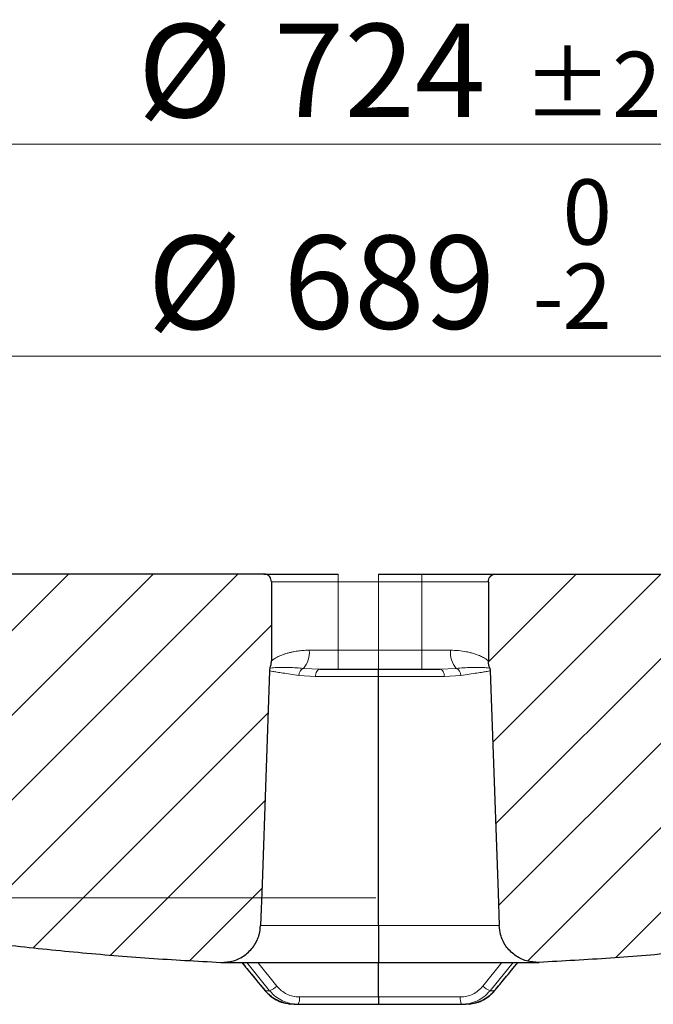
# Model space of a CAD drawing. Units: millimetres. Extents: x 0 to 497, y -25 to 375.
# Drawn here: x 111 to 135, y 71 to 108 of the extents above; entities that cross this region are included whole.
import ezdxf

# ---------------------------------------------------------------- set-up
doc = ezdxf.new("R2010")
doc.units = ezdxf.units.MM
doc.styles.add('SLDTEXTSTYLE0', font='TXT', dxfattribs={"width": 0.605})
doc.dimstyles.new('SLDDIMSTYLE2', dxfattribs={"dimtxt": 3.5, "dimasz": 3.5, "dimexe": 0, "dimexo": 0.0625, "dimgap": 0.875, "dimtad": 1, "dimdec": 0, "dimlfac": 7, "dimrnd": 1e-09, "dimzin": 12, "dimdsep": 46, "dimtxsty": 'SLDTEXTSTYLE0', "dimsah": 1, "dimcen": 0.09, "dimadec": 0, "dimazin": 3, "dimtol": 1, "dimtm": 2, "dimtfac": 1, "dimtdec": 0, "dimtofl": 0, "dimtmove": 0, "dimatfit": 3, "dimfxl": 0, "dimfrac": 2, "dimtolj": 1, "dimarcsym": 0})
doc.dimstyles.new('SLDDIMSTYLE3', dxfattribs={"dimtxt": 3.5, "dimasz": 3.5, "dimexe": 0, "dimexo": 0.0625, "dimgap": 0.875, "dimtad": 1, "dimdec": 0, "dimlfac": 7, "dimrnd": 1e-09, "dimzin": 12, "dimdsep": 46, "dimtxsty": 'SLDTEXTSTYLE0', "dimsah": 1, "dimcen": 0.09, "dimadec": 0, "dimazin": 3, "dimtol": 1, "dimtp": 2, "dimtm": 2, "dimtfac": 1, "dimtdec": 0, "dimtofl": 0, "dimtmove": 0, "dimatfit": 3, "dimfxl": 0, "dimfrac": 2, "dimtolj": 1, "dimarcsym": 0})
doc.dimstyles.new('SLDDIMSTYLE4', dxfattribs={"dimtxt": 3.5, "dimasz": 3.5, "dimexe": 0, "dimexo": 0.0625, "dimgap": 0.875, "dimtad": 1, "dimlfac": 7, "dimrnd": 1e-09, "dimzin": 12, "dimdsep": 46, "dimtxsty": 'SLDTEXTSTYLE0', "dimsah": 1, "dimcen": 0.09, "dimadec": 0, "dimazin": 3, "dimtfac": 1, "dimtdec": 3, "dimtofl": 0, "dimtmove": 0, "dimatfit": 3, "dimfxl": 0, "dimfrac": 2, "dimtolj": 1, "dimtzin": 12, "dimarcsym": 0})
pattern_1 = [(45, (0, 0), (-1.5875, 1.5875), [])]

# ---------------------------------------------------------------- blocks, each defined once
blk = doc.blocks.new('_D_2')
at = {"color": 7, "linetype": 'Continuous', "lineweight": 0}
for p, q in [((75.195, 84.924), (75.195, 96.562)), ((173.735, 84.924), (173.735, 96.562)), ((173.735, 95.562), (75.195, 95.562))]:
    blk.add_line(p, q, dxfattribs=at)
at = {"color": 7, "linetype": 'Continuous', "lineweight": 18}
for points in [[(75.195, 95.562), (78.695, 95.024), (78.695, 96.101)], [(173.735, 95.562), (170.235, 96.101), (170.235, 95.024)]]:
    blk.add_solid(points, dxfattribs=at)
at = {"color": 7, "linetype": 'Continuous', "lineweight": 18, "attachment_point": 1, "rotation": 0, "style": 'SLDTEXTSTYLE0'}
for s, insert, char_height in [('0', (131.319, 102.191), 2.45), ('%%c', (115.739, 100.074), 3.5), ('689', (120.842, 100.084), 3.5), ('2', (131.319, 99.027), 2.45), ('-', (130.2, 99.027), 2.45)]:
    blk.add_mtext(s, dxfattribs=dict(at, insert=insert, char_height=char_height))
blk = doc.blocks.new('_D_3')
at = {"color": 7, "linetype": 'Continuous', "lineweight": 0}
for p, q in [((72.773, 87.481), (72.773, 104.506)), ((176.156, 87.481), (176.156, 104.506)), ((72.773, 103.506), (176.156, 103.506))]:
    blk.add_line(p, q, dxfattribs=at)
at = {"color": 7, "linetype": 'Continuous', "lineweight": 18}
for points in [[(72.773, 103.506), (76.273, 102.968), (76.273, 104.045)], [(176.156, 103.506), (172.656, 104.045), (172.656, 102.968)]]:
    blk.add_solid(points, dxfattribs=at)
at = {"color": 7, "linetype": 'Continuous', "lineweight": 18, "attachment_point": 1, "style": 'SLDTEXTSTYLE0'}
for s, insert, char_height in [('%%c', (115.375, 108.018), 3.5), ('724', (120.478, 108.028), 3.5), ('±2', (129.836, 106.977), 2.45)]:
    blk.add_mtext(s, dxfattribs=dict(at, insert=insert, char_height=char_height))
blk = doc.blocks.new('_D_5')
at = {"color": 7, "linetype": 'Continuous', "lineweight": 0}
for p, q in [((72.673, 87.381), (31.546, 87.381)), ((32.546, 87.381), (32.546, 75.238)), ((124.315, 75.238), (31.546, 75.238))]:
    blk.add_line(p, q, dxfattribs=at)
at = {"color": 7, "linetype": 'Continuous', "lineweight": 18}
for points in [[(32.546, 87.381), (32.007, 83.881), (33.084, 83.881)], [(32.546, 75.238), (33.084, 78.738), (32.007, 78.738)]]:
    blk.add_solid(points, dxfattribs=at)
at = {"color": 7, "linetype": 'Continuous', "lineweight": 18, "insert": (28.034, 78.636), "char_height": 3.5, "attachment_point": 1, "rotation": 90, "style": 'SLDTEXTSTYLE0'}
blk.add_mtext('85', dxfattribs=at)

msp = doc.modelspace()

# ---------------------------------------------------------------- hatches: boundary and pattern name
at = {"linetype": 'Continuous', "lineweight": 18}
h = msp.add_hatch(dxfattribs=at)
h.set_pattern_fill('DIN 201 Grauguss', scale=0.5, style=0, pattern_type=2)
h.set_pattern_definition(pattern_1)
edge = h.paths.add_edge_path(flags=0)
edge.add_spline(control_points=[(120.3201, 83.7542), (120.3204, 83.7627), (120.3211, 83.7712), (120.3221, 83.7796), (120.3232, 83.788), (120.3246, 83.7964), (120.3264, 83.8046), (120.3298, 83.8207), (120.3347, 83.8365), (120.3409, 83.8517)], knot_values=[0, 0, 0, 0, 0.0001789, 0.0001789, 0.0001789, 0.0003563, 0.0003563, 0.0003563, 0.0007024, 0.0007024, 0.0007024, 0.0007024], weights=[1, 1, 1, 1, 1, 1, 1, 1, 1, 1], degree=3, periodic=0)
edge.add_spline(control_points=[(120.3409, 83.8517), (120.3578, 83.8934), (120.3709, 83.9369), (120.3797, 83.9811), (120.3842, 84.0039), (120.3877, 84.027), (120.39, 84.0502), (120.3923, 84.0735), (120.3934, 84.0971), (120.3934, 84.1206)], knot_values=[0, 0, 0, 0, 0.0009452, 0.0009452, 0.0009452, 0.0014325, 0.0014325, 0.0014325, 0.0019245, 0.0019245, 0.0019245, 0.0019245], weights=[1, 1, 1, 1, 1, 1, 1, 1, 1, 1], degree=3, periodic=0)
edge.add_line((120.3934, 84.1206), (120.3934, 87.0949))
edge.add_spline(control_points=[(120.3934, 87.0949), (120.3934, 87.1269), (120.3879, 87.1593), (120.3773, 87.1895), (120.3668, 87.2197), (120.3508, 87.2484), (120.3308, 87.2734), (120.3109, 87.2984), (120.2863, 87.3202), (120.2592, 87.3372), (120.2321, 87.3541), (120.2016, 87.3666), (120.1704, 87.3737), (120.1499, 87.3783), (120.1288, 87.3806), (120.1077, 87.3806)], knot_values=[0, 0, 0, 0, 0.0006715, 0.0006715, 0.0006715, 0.0013431, 0.0013431, 0.0013431, 0.0020146, 0.0020146, 0.0020146, 0.0026862, 0.0026862, 0.0026862, 0.0031243, 0.0031243, 0.0031243, 0.0031243], weights=[1, 1, 1, 1, 1, 1, 1, 1, 1, 1, 1, 1, 1, 1, 1, 1], degree=3, periodic=0)
edge.add_line((120.1077, 87.3806), (108.3122, 87.3806))
edge.add_spline(control_points=[(108.3122, 87.3806), (108.2802, 87.3806), (108.2478, 87.3751), (108.2176, 87.3645), (108.1874, 87.3539), (108.1586, 87.338), (108.1337, 87.318), (108.1087, 87.2981), (108.0868, 87.2735), (108.0699, 87.2464), (108.0529, 87.2193), (108.0404, 87.1888), (108.0334, 87.1576), (108.0295, 87.1403), (108.0272, 87.1226), (108.0266, 87.1049)], knot_values=[0, 0, 0, 0, 0.0006716, 0.0006716, 0.0006716, 0.0013431, 0.0013431, 0.0013431, 0.0020147, 0.0020147, 0.0020147, 0.0026862, 0.0026862, 0.0026862, 0.0030548, 0.0030548, 0.0030548, 0.0030548], weights=[1, 1, 1, 1, 1, 1, 1, 1, 1, 1, 1, 1, 1, 1, 1, 1], degree=3, periodic=0)
edge.add_spline(control_points=[(108.0266, 87.1049), (107.9128, 83.847), (107.7991, 80.5892), (107.6853, 77.3313), (107.6476, 76.2507), (107.6098, 75.1702), (107.5721, 74.0897)], knot_values=[0.0000002, 0.0000002, 0.0000002, 0.0000002, 0.0684572, 0.0684572, 0.0684572, 0.0911625, 0.0911625, 0.0911625, 0.0911625], weights=[1, 1, 1, 1, 1, 1, 1], degree=3, periodic=0)
edge.add_spline(control_points=[(107.5721, 74.0897), (107.571, 74.0577), (107.5754, 74.0251), (107.5849, 73.9946), (107.5944, 73.9641), (107.6093, 73.9347), (107.6284, 73.9091), (107.6475, 73.8834), (107.6713, 73.8607), (107.6978, 73.8428), (107.7243, 73.825), (107.7543, 73.8114), (107.7852, 73.8033), (107.7963, 73.8004), (107.8076, 73.7981), (107.819, 73.7966)], knot_values=[0, 0, 0, 0, 0.0006715, 0.0006715, 0.0006715, 0.0013431, 0.0013431, 0.0013431, 0.0020146, 0.0020146, 0.0020146, 0.0026862, 0.0026862, 0.0026862, 0.0029243, 0.0029243, 0.0029243, 0.0029243], weights=[1, 1, 1, 1, 1, 1, 1, 1, 1, 1, 1, 1, 1, 1, 1, 1], degree=3, periodic=0)
edge.add_spline(control_points=[(107.819, 73.7966), (111.358, 73.3138), (114.9214, 72.9848), (118.489, 72.8114)], knot_values=[0.0522257, 0.0522257, 0.0522257, 0.0522257, 0.1272318, 0.1272318, 0.1272318, 0.1272318], weights=[1, 1, 1, 1], degree=3, periodic=0)
edge.add_spline(control_points=[(118.489, 72.8114), (118.6487, 72.8037), (118.812, 72.8234), (118.9652, 72.8689), (119.1185, 72.9145), (119.266, 72.9871), (119.3956, 73.0808), (119.5251, 73.1745), (119.6403, 73.2919), (119.7315, 73.4232), (119.8228, 73.5545), (119.8926, 73.7034), (119.9352, 73.8575), (119.965, 73.9651), (119.9821, 74.0769), (119.986, 74.1885)], knot_values=[0, 0, 0, 0, 0.0033577, 0.0033577, 0.0033577, 0.0067155, 0.0067155, 0.0067155, 0.0100732, 0.0100732, 0.0100732, 0.0134309, 0.0134309, 0.0134309, 0.0157578, 0.0157578, 0.0157578, 0.0157578], weights=[1, 1, 1, 1, 1, 1, 1, 1, 1, 1, 1, 1, 1, 1, 1, 1], degree=3, periodic=0)
edge.add_spline(control_points=[(119.986, 74.1885), (120.0042, 74.7089), (120.0224, 75.2292), (120.0406, 75.7496), (120.1337, 78.4178), (120.2269, 81.086), (120.3201, 83.7542)], knot_values=[0.0000002, 0.0000002, 0.0000002, 0.0000002, 0.010935, 0.010935, 0.010935, 0.0670009, 0.0670009, 0.0670009, 0.0670009], weights=[1, 1, 1, 1, 1, 1, 1], degree=3, periodic=0)
h = msp.add_hatch(dxfattribs=at)
h.set_pattern_fill('DIN 201 Grauguss', scale=0.5, style=0, pattern_type=2)
h.set_pattern_definition(pattern_1)
edge = h.paths.add_edge_path(flags=0)
edge.add_spline(control_points=[(128.5362, 84.1206), (128.5362, 84.0971), (128.5374, 84.0736), (128.5397, 84.0502), (128.542, 84.027), (128.5454, 84.0039), (128.55, 83.9811), (128.5588, 83.9369), (128.5718, 83.8934), (128.5888, 83.8517)], knot_values=[0, 0, 0, 0, 0.0004936, 0.0004936, 0.0004936, 0.0009825, 0.0009825, 0.0009825, 0.0019308, 0.0019308, 0.0019308, 0.0019308], weights=[1, 1, 1, 1, 1, 1, 1, 1, 1, 1], degree=3, periodic=0)
edge.add_spline(control_points=[(128.5888, 83.8517), (128.5949, 83.8365), (128.5998, 83.8207), (128.6033, 83.8046), (128.6051, 83.7964), (128.6065, 83.788), (128.6076, 83.7796), (128.6086, 83.7712), (128.6093, 83.7627), (128.6096, 83.7542)], knot_values=[0, 0, 0, 0, 0.0003451, 0.0003451, 0.0003451, 0.0005221, 0.0005221, 0.0005221, 0.0007004, 0.0007004, 0.0007004, 0.0007004], weights=[1, 1, 1, 1, 1, 1, 1, 1, 1, 1], degree=3, periodic=0)
edge.add_spline(control_points=[(128.6096, 83.7542), (128.7066, 80.9769), (128.8036, 78.1996), (128.9006, 75.4223), (128.9149, 75.011), (128.9293, 74.5997), (128.9436, 74.1885)], knot_values=[0.1492941, 0.1492941, 0.1492941, 0.1492941, 0.2076529, 0.2076529, 0.2076529, 0.2162948, 0.2162948, 0.2162948, 0.2162948], weights=[1, 1, 1, 1, 1, 1, 1], degree=3, periodic=0)
edge.add_spline(control_points=[(128.9436, 74.1885), (128.9475, 74.0769), (128.9647, 73.9651), (128.9945, 73.8575), (129.0371, 73.7034), (129.1069, 73.5545), (129.1982, 73.4232), (129.2894, 73.2919), (129.4046, 73.1745), (129.5341, 73.0808), (129.6637, 72.9871), (129.8112, 72.9145), (129.9645, 72.8689), (130.1177, 72.8234), (130.281, 72.8037), (130.4407, 72.8114)], knot_values=[0, 0, 0, 0, 0.0023442, 0.0023442, 0.0023442, 0.0057268, 0.0057268, 0.0057268, 0.0091094, 0.0091094, 0.0091094, 0.012492, 0.012492, 0.012492, 0.0158746, 0.0158746, 0.0158746, 0.0158746], weights=[1, 1, 1, 1, 1, 1, 1, 1, 1, 1, 1, 1, 1, 1, 1, 1], degree=3, periodic=0)
edge.add_spline(control_points=[(130.4407, 72.8114), (134.0083, 72.9848), (137.5717, 73.3138), (141.1107, 73.7966)], knot_values=[0.0420755, 0.0420755, 0.0420755, 0.0420755, 0.1170817, 0.1170817, 0.1170817, 0.1170817], weights=[1, 1, 1, 1], degree=3, periodic=0)
edge.add_spline(control_points=[(141.1107, 73.7966), (141.122, 73.7981), (141.1334, 73.8004), (141.1445, 73.8033), (141.1754, 73.8114), (141.2054, 73.825), (141.2319, 73.8428), (141.2584, 73.8607), (141.2822, 73.8834), (141.3013, 73.9091), (141.3203, 73.9348), (141.3353, 73.9641), (141.3448, 73.9946), (141.3543, 74.0251), (141.3587, 74.0577), (141.3576, 74.0897)], knot_values=[0, 0, 0, 0, 0.0002412, 0.0002412, 0.0002412, 0.0009212, 0.0009212, 0.0009212, 0.0016011, 0.0016011, 0.0016011, 0.0022811, 0.0022811, 0.0022811, 0.0029611, 0.0029611, 0.0029611, 0.0029611], weights=[1, 1, 1, 1, 1, 1, 1, 1, 1, 1, 1, 1, 1, 1, 1, 1], degree=3, periodic=0)
edge.add_spline(control_points=[(141.3576, 74.0897), (141.3529, 74.224), (141.3482, 74.3583), (141.3435, 74.4926), (141.3055, 75.5824), (141.2674, 76.6722), (141.2293, 77.762), (141.1206, 80.8763), (141.0118, 83.9906), (140.9031, 87.1049)], knot_values=[0.1116775, 0.1116775, 0.1116775, 0.1116775, 0.1144998, 0.1144998, 0.1144998, 0.1373998, 0.1373998, 0.1373998, 0.2028397, 0.2028397, 0.2028397, 0.2028397], weights=[1, 1, 1, 1, 1, 1, 1, 1, 1, 1], degree=3, periodic=0)
edge.add_spline(control_points=[(140.9031, 87.1049), (140.9025, 87.1226), (140.9002, 87.1403), (140.8963, 87.1576), (140.8893, 87.1888), (140.8768, 87.2193), (140.8598, 87.2464), (140.8429, 87.2735), (140.821, 87.2981), (140.796, 87.318), (140.7711, 87.338), (140.7423, 87.3539), (140.7121, 87.3645), (140.6819, 87.3751), (140.6495, 87.3806), (140.6175, 87.3806)], knot_values=[0, 0, 0, 0, 0.0003723, 0.0003723, 0.0003723, 0.0010505, 0.0010505, 0.0010505, 0.0017288, 0.0017288, 0.0017288, 0.0024071, 0.0024071, 0.0024071, 0.0030853, 0.0030853, 0.0030853, 0.0030853], weights=[1, 1, 1, 1, 1, 1, 1, 1, 1, 1, 1, 1, 1, 1, 1, 1], degree=3, periodic=0)
edge.add_line((140.6175, 87.3806), (128.822, 87.3806))
edge.add_spline(control_points=[(128.822, 87.3806), (128.8009, 87.3806), (128.7798, 87.3783), (128.7592, 87.3737), (128.728, 87.3666), (128.6976, 87.3541), (128.6705, 87.3372), (128.6434, 87.3202), (128.6188, 87.2984), (128.5988, 87.2734), (128.5789, 87.2484), (128.5629, 87.2197), (128.5523, 87.1895), (128.5418, 87.1593), (128.5362, 87.1269), (128.5362, 87.0949)], knot_values=[0, 0, 0, 0, 0.0004418, 0.0004418, 0.0004418, 0.0011188, 0.0011188, 0.0011188, 0.0017959, 0.0017959, 0.0017959, 0.0024729, 0.0024729, 0.0024729, 0.0031499, 0.0031499, 0.0031499, 0.0031499], weights=[1, 1, 1, 1, 1, 1, 1, 1, 1, 1, 1, 1, 1, 1, 1, 1], degree=3, periodic=0)
edge.add_line((128.5362, 87.0949), (128.5362, 84.1206))

# ---------------------------------------------------------------- linework, layer by layer
at = {"color": 7, "linetype": 'Continuous', "lineweight": 25}
for p, q in [((120.1077, 87.3806), (108.3122, 87.3806)), ((124.4152, 87.3806), (126.0363, 87.3806)), ((128.822, 87.3806), (140.6175, 87.3806)), ((120.3934, 87.0949), (120.3934, 84.1206)), ((128.5362, 87.0949), (128.5362, 84.1206)), ((122.2084, 83.8092), (122.8932, 83.8092)), ((122.8932, 83.8092), (124.4152, 83.8092)), ((124.4152, 83.8092), (126.0363, 83.8092)), ((124.4152, 74.1885), (124.4152, 83.5335)), ((126.0363, 83.8092), (126.7211, 83.8092)), ((118.5583, 72.8098), (124.415, 72.8098)), ((124.415, 72.8098), (130.3714, 72.8098)), ((124.4152, 71.5135), (124.4152, 72.7848)), ((121.0047, 71.2638), (121.0877, 71.2464)), ((121.242, 71.2378), (121.4018, 71.2378)), ((127.5265, 71.2378), (127.6863, 71.2378)), ((127.84, 71.2463), (127.9237, 71.2638))]:
    msp.add_line(p, q, dxfattribs=at)
at = {"color": 8, "linetype": 'Continuous', "lineweight": 18}
for p, q in [((124.4152, 87.3806), (124.4152, 87.0949)), ((126.0363, 87.3806), (126.0363, 87.0949)), ((120.3934, 87.0949), (122.8932, 87.0949)), ((122.8932, 87.0949), (122.8932, 84.5235)), ((122.8932, 87.0949), (124.4152, 87.0949)), ((124.4152, 87.0949), (124.4152, 84.5235)), ((124.4152, 87.0949), (126.0363, 87.0949)), ((126.0363, 87.0949), (128.5362, 87.0949)), ((126.0363, 84.5235), (126.0363, 87.0949)), ((122.8932, 84.5235), (121.8137, 84.5235)), ((122.8932, 84.5235), (124.4152, 84.5235)), ((124.4152, 84.5235), (124.4152, 83.8092)), ((124.4152, 84.5235), (126.0363, 84.5235)), ((127.1158, 84.5235), (126.0363, 84.5235)), ((126.0363, 84.5235), (126.0363, 83.8092)), ((121.4242, 83.5785), (122.0418, 83.5335)), ((121.5968, 83.8414), (122.2084, 83.8092)), ((122.0418, 83.5335), (124.4152, 83.5335)), ((124.4152, 83.5335), (126.8877, 83.5335)), ((126.7211, 83.8092), (127.3327, 83.8414)), ((126.8877, 83.5335), (127.5053, 83.5785)), ((124.4152, 74.1885), (119.986, 74.1885)), ((128.9436, 74.1885), (124.4152, 74.1885)), ((120.1617, 71.7481), (119.2846, 72.8098)), ((120.3266, 71.7481), (119.467, 72.8098)), ((120.5967, 71.9218), (119.8857, 72.8098)), ((129.0426, 72.8098), (128.3316, 71.9218)), ((129.4613, 72.8098), (128.6017, 71.7481)), ((129.6437, 72.8098), (128.7666, 71.7481)), ((120.1617, 71.7481), (120.3266, 71.7481)), ((128.6017, 71.7481), (128.7666, 71.7481)), ((124.4152, 71.5135), (121.4446, 71.5135)), ((127.4837, 71.5135), (124.4152, 71.5135))]:
    msp.add_line(p, q, dxfattribs=at)
at = {"color": 8, "linetype": 'Continuous', "lineweight": 18, "flags": 128}
for points in [[(122.8932, 87.0949), (122.8932, 87.1507), (122.8932, 87.2043), (122.8932, 87.2537), (122.8932, 87.297), (122.8932, 87.3325), (122.8932, 87.3589), (122.8932, 87.3751), (122.8932, 87.3806)], [(122.8932, 83.8092), (122.8932, 83.8229), (122.8932, 83.8636), (122.8932, 83.9296), (122.8932, 84.0184), (122.8932, 84.1267), (122.8932, 84.2502), (122.8932, 84.3841), (122.8932, 84.5235)], [(122.0418, 83.5335), (122.0459, 83.5878), (122.0561, 83.6397), (122.0718, 83.6874), (122.0926, 83.729), (122.1176, 83.7631), (122.1459, 83.7884), (122.1766, 83.804), (122.2084, 83.8092)], [(126.7211, 83.8092), (126.7529, 83.804), (126.7835, 83.7884), (126.8119, 83.7631), (126.8369, 83.729), (126.8576, 83.6874), (126.8734, 83.6397), (126.8835, 83.5878), (126.8877, 83.5335)]]:
    msp.add_lwpolyline(points, dxfattribs=at)
at = {"color": 7, "linetype": 'Continuous', "lineweight": 25, "flags": 128}
for points in [[(120.3201, 83.7542), (120.0406, 75.7496), (119.986, 74.1885)], [(128.6096, 83.7542), (128.9006, 75.4223), (128.9436, 74.1885)], [(120.1563, 71.7523), (120.1564, 71.7506), (120.1617, 71.7481)], [(128.7666, 71.7481), (128.7719, 71.7506), (128.7719, 71.7523)]]:
    msp.add_lwpolyline(points, dxfattribs=at)
at = {"color": 8, "linetype": 'Continuous', "lineweight": 18}
for centre, radius, start, end in [((120.9137, 84.4342), 0.9044, 319.04631, 5.66665), ((128.0159, 84.4342), 0.9045, 174.33348, 220.94888), ((121.733, 83.5639), 0.3091, 116.14953, 177.28909), ((127.1965, 83.5639), 0.3091, 2.71063, 63.84832), ((120.0591, 72.4609), 0.7613, 290.5665, 314.91682), ((128.8693, 72.461), 0.7614, 225.08373, 249.4298), ((120.9581, 71.4479), 0.4909, 334.65875, 7.68171), ((127.9704, 71.4479), 0.4911, 172.32104, 205.33073)]:
    msp.add_arc(centre, radius, start, end, dxfattribs=at)
at = {"color": 7, "linetype": 'Continuous', "lineweight": 25}
for centre, start, end in [((118.5583, 74.2383), 267.9019, 270), ((130.3714, 74.2383), 270, 272.78153)]:
    msp.add_arc(centre, 1.4286, start, end, dxfattribs=at)
for points, knots in [([(120.1077, 87.3806), (120.1077, 87.3806), (120.1072, 87.3806), (120.1398, 87.3806), (120.289, 87.3806), (120.5476, 87.3806), (120.9094, 87.3806), (121.282, 87.3806), (121.6096, 87.3806), (121.9444, 87.3806), (122.3734, 87.3806), (122.7233, 87.3806), (122.8932, 87.3806)], [0, 0, 0, 0, 0.00284456, 0.11900997, 0.24213365, 0.37037606, 0.50133996, 0.63230385, 0.6964988, 0.76071092, 0.88383459, 1, 1, 1, 1]), ([(120.3934, 87.0949), (120.3903, 87.127), (120.384, 87.1913), (120.3347, 87.2769), (120.2622, 87.3415), (120.1819, 87.3758), (120.1288, 87.3793), (120.1077, 87.3806)], [0, 0, 0, 0, 0.2146907, 0.4293813, 0.6440732, 0.8587677, 1, 1, 1, 1]), ([(126.0363, 87.3806), (126.2062, 87.3806), (126.5562, 87.3806), (127.0753, 87.3806), (127.5746, 87.3806), (128.0201, 87.3806), (128.3227, 87.3806), (128.514, 87.3806), (128.6665, 87.3806), (128.7899, 87.3806), (128.8225, 87.3806), (128.822, 87.3806), (128.822, 87.3806)], [0, 0, 0, 0, 0.1161577, 0.2392731, 0.367507, 0.4984622, 0.6294174, 0.693608, 0.7578159, 0.8809313, 0.997089, 1, 1, 1, 1]), ([(128.5362, 87.0949), (128.5394, 87.127), (128.5457, 87.1913), (128.595, 87.2769), (128.6675, 87.3415), (128.7478, 87.3758), (128.8009, 87.3793), (128.822, 87.3806)], [0, 0, 0, 0, 0.2146906, 0.42938115, 0.64407305, 0.85876753, 1, 1, 1, 1]), ([(120.3409, 83.8517), (120.3556, 83.8944), (120.378, 83.9591), (120.3913, 84.0503), (120.3927, 84.0971), (120.3934, 84.1206)], [0, 0, 0, 0, 0.49034583, 0.74394016, 1, 1, 1, 1]), ([(128.5888, 83.8517), (128.574, 83.8944), (128.5517, 83.9591), (128.5383, 84.0503), (128.5369, 84.0971), (128.5362, 84.1206)], [0, 0, 0, 0, 0.4903458, 0.7439401, 1, 1, 1, 1]), ([(120.3409, 83.8517), (120.3355, 83.8362), (120.3272, 83.8127), (120.3217, 83.7796), (120.3206, 83.7627), (120.3201, 83.7542)], [0, 0, 0, 0, 0.4920147, 0.7449977, 1, 1, 1, 1]), ([(124.4152, 83.5335), (124.4152, 83.5655), (124.4152, 83.6294), (124.4152, 83.7133), (124.4152, 83.7754), (124.4152, 83.8054), (124.4152, 83.8082), (124.4152, 83.8092)], [0, 0, 0, 0, 0.2195491, 0.4390979, 0.6586541, 0.8782258, 1, 1, 1, 1]), ([(128.5888, 83.8517), (128.5942, 83.8362), (128.6025, 83.8127), (128.608, 83.7796), (128.6091, 83.7627), (128.6096, 83.7542)], [0, 0, 0, 0, 0.4920142, 0.7449974, 1, 1, 1, 1]), ([(118.489, 72.8114), (118.6502, 72.8194), (118.9726, 72.8354), (119.4121, 73.0606), (119.7523, 73.407), (119.9459, 73.8059), (119.9744, 74.077), (119.986, 74.1885)], [0, 0, 0, 0, 0.2128503, 0.4257005, 0.6385507, 0.8514004, 1, 1, 1, 1]), ([(124.4152, 74.1885), (124.4152, 74.0285), (124.4152, 73.7086), (124.4152, 73.2894), (124.4152, 72.979), (124.4152, 72.8286), (124.4152, 72.8147), (124.4152, 72.8098)], [0, 0, 0, 0, 0.21955541, 0.43911054, 0.6586732, 0.8782473, 1, 1, 1, 1]), ([(130.4407, 72.8114), (130.2795, 72.8194), (129.9571, 72.8354), (129.5176, 73.0606), (129.1773, 73.407), (128.9837, 73.8059), (128.9553, 74.077), (128.9436, 74.1885)], [0, 0, 0, 0, 0.2128503, 0.4257005, 0.6385507, 0.8514004, 1, 1, 1, 1]), ([(107.819, 73.7966), (108.7038, 73.6815), (110.4737, 73.4512), (113.1387, 73.18), (115.8105, 72.9583), (117.596, 72.8604), (118.489, 72.8114)], [0, 0, 0, 0, 0.2497041, 0.4995263, 0.7497038, 1, 1, 1, 1]), ([(141.1107, 73.7966), (140.2259, 73.6815), (138.456, 73.4512), (135.7909, 73.18), (133.1192, 72.9583), (131.3336, 72.8604), (130.4407, 72.8114)], [0, 0, 0, 0, 0.2497041, 0.4995263, 0.7497038, 1, 1, 1, 1]), ([(119.2823, 72.8098), (119.3459, 72.7325), (119.6357, 72.38), (119.9281, 72.0276), (120.1563, 71.7523)], [0, 0, 0, 0, 0.2191332, 1, 1, 1, 1]), ([(128.7719, 71.7523), (128.8999, 71.9067), (129.1892, 72.2557), (129.4807, 72.6082), (129.6434, 72.8063), (129.6463, 72.8098)], [0, 0, 0, 0, 0.4379745, 0.9902754, 1, 1, 1, 1]), ([(121.242, 71.2378), (121.1406, 71.2442), (120.9353, 71.2572), (120.6456, 71.3603), (120.3919, 71.5142), (120.2398, 71.6556), (120.1708, 71.7373), (120.1617, 71.7481)], [0, 0, 0, 0, 0.2471107, 0.5002989, 0.7406912, 0.9658051, 1, 1, 1, 1]), ([(120.237, 71.6712), (120.2727, 71.633), (120.3704, 71.5282), (120.5695, 71.4041), (120.7557, 71.3135), (120.8677, 71.2921), (120.8911, 71.2877)], [0, 0, 0, 0, 0.2027284, 0.5554188, 0.9070715, 1, 1, 1, 1]), ([(128.7666, 71.7481), (128.7644, 71.7454), (128.7579, 71.7376), (128.7363, 71.7123), (128.6671, 71.6361), (128.5206, 71.5044), (128.2829, 71.3603), (127.9925, 71.2572), (127.7875, 71.2442), (127.6863, 71.2378)], [0, 0, 0, 0, 0.0083518, 0.0245927, 0.0807369, 0.2577087, 0.5005706, 0.7532911, 1, 1, 1, 1]), ([(128.0357, 71.2872), (128.0588, 71.2916), (128.1709, 71.313), (128.3577, 71.4024), (128.5874, 71.5505), (128.7103, 71.6849), (128.7719, 71.7523)], [0, 0, 0, 0, 0.0796296, 0.3866767, 0.6926764, 1, 1, 1, 1]), ([(124.4152, 71.5135), (124.4152, 71.4815), (124.4152, 71.4175), (124.4152, 71.3337), (124.4152, 71.2716), (124.4152, 71.2416), (124.4152, 71.2388), (124.4152, 71.2378)], [0, 0, 0, 0, 0.2195682, 0.4391364, 0.658705, 0.8782741, 1, 1, 1, 1]), ([(121.4018, 71.2378), (121.9019, 71.2378), (122.9021, 71.2378), (123.9108, 71.2378), (124.4152, 71.2378)], [0, 0, 0, 0, 0.5000156, 1, 1, 1, 1]), ([(124.4152, 71.2378), (124.936, 71.2378), (125.9775, 71.2378), (127.0102, 71.2378), (127.5265, 71.2378)], [0, 0, 0, 0, 0.5000157, 1, 1, 1, 1])]:
    msp.add_open_spline(points, degree=3, knots=knots, dxfattribs=at)
at = {"color": 8, "linetype": 'Continuous', "lineweight": 18}
for points, knots in [([(121.8137, 84.5235), (121.7486, 84.5222), (121.6134, 84.5196), (121.417, 84.4998), (121.2465, 84.4728), (121.1013, 84.4416), (120.9861, 84.4113), (120.8767, 84.3772), (120.7629, 84.3358), (120.6543, 84.2881), (120.5607, 84.2387), (120.4762, 84.1862), (120.4109, 84.1364), (120.3931, 84.1202), (120.3934, 84.1206), (120.3934, 84.1206)], [0, 0, 0, 0, 0.0767817, 0.1593435, 0.2478671, 0.3080117, 0.3726599, 0.4305106, 0.4965198, 0.5888501, 0.6688103, 0.7455399, 0.8702546, 0.9943383, 1, 1, 1, 1]), ([(128.5362, 84.1206), (128.5362, 84.1206), (128.5365, 84.1204), (128.5324, 84.1241), (128.5142, 84.1394), (128.4833, 84.1636), (128.4424, 84.1925), (128.3875, 84.2274), (128.3224, 84.2638), (128.2431, 84.3024), (128.1446, 84.3444), (128.0217, 84.3883), (127.8709, 84.4318), (127.6736, 84.4758), (127.426, 84.5141), (127.2154, 84.5205), (127.1158, 84.5235)], [0, 0, 0, 0, 0.0031757, 0.0642223, 0.1280601, 0.1865954, 0.2524969, 0.3080251, 0.3773693, 0.4393683, 0.5013207, 0.5882128, 0.6694645, 0.7502883, 0.8818545, 1, 1, 1, 1]), ([(120.3409, 83.8517), (120.3409, 83.8517), (120.3403, 83.8516), (120.3978, 83.8612), (120.6505, 83.8784), (121.0454, 83.8837), (121.4137, 83.8554), (121.5968, 83.8414)], [0, 0, 0, 0, 0.0043523, 0.2564459, 0.5059488, 0.7544312, 1, 1, 1, 1]), ([(127.3327, 83.8414), (127.5172, 83.8555), (127.886, 83.8837), (128.2813, 83.8783), (128.5327, 83.8611), (128.5894, 83.8516), (128.5888, 83.8517), (128.5888, 83.8517)], [0, 0, 0, 0, 0.2474454, 0.4948709, 0.7457874, 0.9961817, 1, 1, 1, 1]), ([(120.3201, 83.7542), (120.3201, 83.7542), (120.3197, 83.7543), (120.3407, 83.7486), (120.4351, 83.7285), (120.5952, 83.7008), (120.8199, 83.667), (121.0939, 83.6286), (121.3166, 83.5948), (121.4242, 83.5785)], [0, 0, 0, 0, 0.0043184, 0.1651877, 0.3320211, 0.5019758, 0.6708339, 0.8409158, 1, 1, 1, 1]), ([(127.5053, 83.5785), (127.6137, 83.5949), (127.8374, 83.6289), (128.1115, 83.6673), (128.336, 83.7011), (128.4957, 83.7287), (128.5894, 83.7487), (128.61, 83.7543), (128.6096, 83.7542), (128.6096, 83.7542)], [0, 0, 0, 0, 0.1602614, 0.3307631, 0.4988524, 0.6698406, 0.8363754, 0.9962355, 1, 1, 1, 1]), ([(121.4018, 71.2378), (121.3002, 71.2442), (121.0952, 71.2571), (120.8097, 71.36), (120.5423, 71.5177), (120.4013, 71.6683), (120.3266, 71.7481)], [0, 0, 0, 0, 0.2475698, 0.49961, 0.7347727, 1, 1, 1, 1]), ([(121.4446, 71.5135), (121.3636, 71.5188), (121.2012, 71.5292), (120.9714, 71.6136), (120.762, 71.7411), (120.6519, 71.8614), (120.5967, 71.9218)], [0, 0, 0, 0, 0.24937396, 0.49957686, 0.74874876, 1, 1, 1, 1]), ([(128.3316, 71.9218), (128.2768, 71.8618), (128.167, 71.7417), (127.9582, 71.6143), (127.728, 71.5294), (127.5654, 71.5188), (127.4837, 71.5135)], [0, 0, 0, 0, 0.2494165, 0.4996261, 0.7487414, 1, 1, 1, 1]), ([(128.6017, 71.7481), (128.5271, 71.6684), (128.3864, 71.5181), (128.1192, 71.3603), (127.8336, 71.2572), (127.6282, 71.2442), (127.5265, 71.2378)], [0, 0, 0, 0, 0.2647992, 0.4996062, 0.7520511, 1, 1, 1, 1])]:
    msp.add_open_spline(points, degree=3, knots=knots, dxfattribs=at)

# ---------------------------------------------------------------- dimensions: what is measured, and where the dimension line sits
at = {"color": 7, "linetype": 'Continuous', "lineweight": 18}
for base, p1, p2, dimstyle, picture, middle in [((176.1563, 103.5061), (72.7734, 87.3806), (176.1563, 87.3806), 'SLDDIMSTYLE3', '_D_3', (124.4648, 103.5061)), ((75.1949, 95.5624), (173.7348, 84.8242), (75.1949, 84.8242), 'SLDDIMSTYLE2', '_D_2', (124.4648, 95.5624))]:
    dim = msp.add_linear_dim(base=base, p1=p1, p2=p2, angle=0, text='%%c<>', dimstyle=dimstyle, dxfattribs=at)
    dim.commit()
    dim.dimension.update_dxf_attribs({"geometry": picture, "text_midpoint": middle, "dimtype": 160})
dim = msp.add_linear_dim(base=(32.5458, 75.2378), p1=(72.7734, 87.3806), p2=(124.4152, 75.2378), angle=90, dimstyle='SLDDIMSTYLE4', dxfattribs=at)
dim.commit()
dim.dimension.update_dxf_attribs({"geometry": '_D_5', "text_midpoint": (32.5458, 81.3092), "dimtype": 160})

doc.saveas('drawing.dxf')
